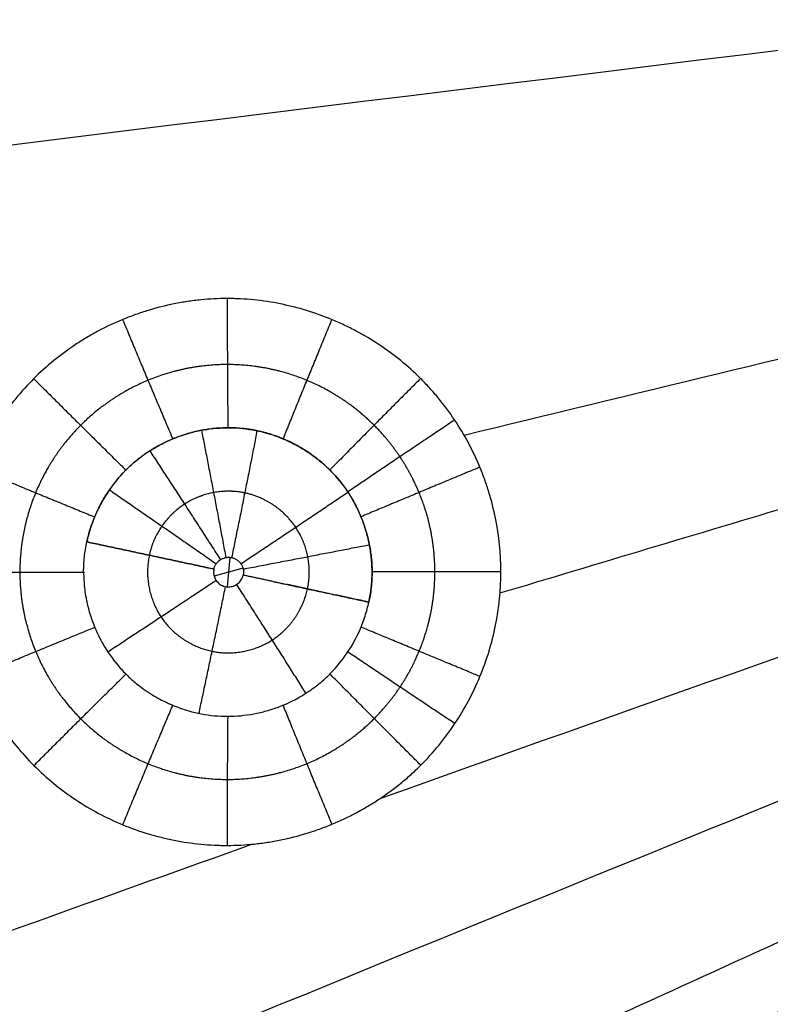
# Model space of a CAD drawing. Units: millimetres. Extents: x -182 to 621, y -98 to 704.
# Drawn here: x 231 to 275, y 445 to 503 of the extents above; entities that cross this region are included whole.
import ezdxf

# ---------------------------------------------------------------- set-up
doc = ezdxf.new("R2010")
doc.units = ezdxf.units.MM
doc.layers.add('Default', color=7, linetype='Continuous')

# ---------------------------------------------------------------- blocks, each defined once
blk = doc.blocks.new('Block 01')
at = {"layer": 'Default', "extrusion": (0.022216, 0.02863, 0.999343)}
blk.add_open_spline([(150.344, 483.952, -13.129), (210.281, 491.487, -14.677), (270.361, 498.91, -16.226), (330.584, 506.224, -17.774)], degree=3, dxfattribs=at)
at = {"layer": 'Default'}
for points, knots in [([(259.706, 468.917, -16), (259.705, 469.979, -15.997), (259.602, 471.023, -15.992), (259.291, 472.577, -15.98), (259.098, 473.341, -15.973), (258.85, 474.087, -15.965), (258.673, 474.581, -15.96), (258.579, 474.824, -15.957), (258.274, 475.557, -15.947), (258.049, 476.032, -15.94), (257.552, 476.958, -15.925), (257.282, 477.407, -15.918), (256.692, 478.287, -15.9), (256.378, 478.71, -15.891), (255.879, 479.317, -15.877), (255.708, 479.515, -15.872), (255.356, 479.902, -15.863), (255.174, 480.092, -15.858), (254.621, 480.644, -15.842), (254.234, 480.994, -15.831), (253.624, 481.49, -15.815), (253.312, 481.731, -15.806), (252.99, 481.961, -15.797), (252.773, 482.113, -15.792), (252.662, 482.188, -15.789), (252.116, 482.549, -15.774), (251.441, 482.95, -15.756), (250.617, 483.362, -15.734), (250.257, 483.526, -15.724), (250.015, 483.633, -15.717), (249.892, 483.686, -15.714), (249.285, 483.937, -15.698), (248.791, 484.114, -15.685), (247.787, 484.421, -15.658), (247.275, 484.551, -15.645), (246.243, 484.761, -15.618), (245.465, 484.879, -15.597), (244.552, 484.949, -15.574), (244.159, 484.964, -15.563), (243.897, 484.971, -15.557), (243.764, 484.973, -15.553), (243.117, 484.973, -15.536), (242.339, 484.934, -15.516), (241.427, 484.82, -15.493), (241.035, 484.756, -15.483), (240.774, 484.71, -15.476), (240.641, 484.685, -15.473), (240.002, 484.556, -15.456), (239.243, 484.365, -15.437), (238.495, 484.118, -15.418), (237.999, 483.94, -15.405), (237.75, 483.845, -15.399), (237.019, 483.543, -15.381), (236.544, 483.319, -15.369), (235.848, 482.95, -15.351), (235.619, 482.822, -15.345), (235.167, 482.553, -15.334), (234.946, 482.414, -15.329), (234.279, 481.972, -15.312), (233.852, 481.659, -15.301), (233.035, 480.992, -15.281), (232.646, 480.64, -15.272), (231.899, 479.893, -15.254), (231.545, 479.503, -15.245), (231.045, 478.891, -15.233), (230.883, 478.682, -15.23), (230.57, 478.257, -15.222), (230.417, 478.038, -15.219), (229.979, 477.379, -15.209), (229.71, 476.928, -15.202), (229.217, 476.002, -15.191), (228.994, 475.529, -15.187), (228.59, 474.552, -15.178), (228.413, 474.056, -15.175), (228.184, 473.304, -15.17), (228.079, 472.926, -15.168), (227.988, 472.544, -15.167), (227.93, 472.289, -15.166), (227.903, 472.162, -15.165), (227.668, 470.991, -15.162), (227.563, 469.944, -15.161), (227.564, 468.895, -15.164)], [-50.498972, -50.498972, -50.498972, -50.498972, -47.342786, -47.342786, -45.764693, -44.975647, -44.975647, -44.186601, -44.186601, -42.608508, -42.608508, -41.030415, -41.030415, -39.452322, -39.452322, -38.663275, -38.663275, -37.874229, -37.874229, -36.296136, -36.296136, -35.50709, -35.112566, -35.112566, -34.718043, -34.718043, -33.13995, -32.350904, -31.956381, -31.956381, -31.561858, -31.561858, -29.983765, -29.983765, -28.405672, -28.405672, -26.827579, -26.038532, -25.644009, -25.644009, -25.249486, -25.249486, -23.671393, -22.882347, -22.487823, -22.487823, -22.0933, -22.0933, -20.515207, -19.726161, -19.726161, -18.937115, -18.937115, -17.359022, -17.359022, -16.569975, -16.569975, -15.780929, -15.780929, -14.202836, -14.202836, -12.624743, -12.624743, -11.04665, -11.04665, -10.257604, -10.257604, -9.468557, -9.468557, -7.890464, -7.890464, -6.312372, -6.312372, -4.734279, -4.734279, -3.945232, -3.550709, -3.550709, -3.156186, -3.156186, 0, 0, 0, 0]), ([(235.388, 470.673, -13.863), (235.498, 471.179, -13.864), (235.654, 471.676, -13.866), (235.955, 472.395, -13.872), (236.065, 472.627, -13.874), (236.305, 473.082, -13.879), (236.436, 473.304, -13.882), (236.855, 473.952, -13.892), (237.174, 474.359, -13.9), (237.573, 474.785, -13.911), (237.618, 474.832, -13.913), (237.67, 474.884, -13.914), (237.675, 474.89, -13.914), (237.684, 474.898, -13.914), (237.688, 474.902, -13.914), (237.689, 474.903, -13.915), (237.691, 474.906, -13.915), (237.699, 474.914, -13.915), (237.71, 474.924, -13.915), (237.749, 474.963, -13.916), (237.798, 475.011, -13.917), (238.002, 475.202, -13.922), (238.214, 475.395, -13.927), (238.594, 475.684, -13.935), (238.676, 475.745, -13.937), (238.808, 475.838, -13.94), (238.865, 475.877, -13.942), (238.931, 475.921, -13.943), (238.952, 475.935, -13.944), (238.961, 475.942, -13.944), (238.967, 475.946, -13.944), (238.971, 475.948, -13.944), (238.988, 475.96, -13.944), (239.126, 476.05, -13.948), (239.263, 476.134, -13.951), (239.62, 476.343, -13.959), (239.85, 476.462, -13.965), (240.179, 476.616, -13.973), (240.286, 476.664, -13.975), (240.403, 476.713, -13.978), (240.416, 476.718, -13.979), (240.442, 476.729, -13.979), (240.457, 476.735, -13.98), (240.502, 476.754, -13.981), (240.592, 476.79, -13.983), (240.924, 476.917, -13.992), (241.233, 477.015, -14), (242.481, 477.351, -14.032), (243.524, 477.442, -14.062), (245.067, 477.282, -14.103), (245.577, 477.18, -14.116), (246.318, 476.958, -14.134), (246.562, 476.872, -14.14), (246.829, 476.764, -14.146), (246.863, 476.75, -14.147), (246.896, 476.736, -14.148), (246.903, 476.733, -14.148), (246.909, 476.73, -14.148), (246.91, 476.73, -14.148), (246.912, 476.729, -14.148), (246.923, 476.724, -14.149), (246.943, 476.716, -14.149), (247.011, 476.688, -14.151), (247.081, 476.658, -14.153), (247.366, 476.528, -14.161), (247.656, 476.391, -14.169), (248.119, 476.115, -14.182), (248.216, 476.054, -14.185), (248.331, 475.979, -14.188), (248.347, 475.969, -14.188), (248.363, 475.958, -14.189), (248.37, 475.954, -14.189), (248.374, 475.951, -14.189), (248.379, 475.948, -14.189), (248.397, 475.936, -14.19), (248.441, 475.906, -14.191), (248.592, 475.803, -14.195), (248.725, 475.706, -14.199), (249.038, 475.468, -14.208), (249.236, 475.301, -14.213), (249.519, 475.04, -14.221), (249.61, 474.953, -14.224), (249.792, 474.768, -14.229), (249.881, 474.674, -14.231), (250.316, 474.189, -14.244), (250.63, 473.768, -14.252), (251.034, 473.106, -14.263), (251.158, 472.879, -14.267), (251.385, 472.415, -14.273), (251.488, 472.176, -14.276), (251.763, 471.452, -14.284), (251.903, 470.956, -14.289), (252.046, 470.197, -14.295), (252.082, 469.942, -14.297), (252.132, 469.427, -14.3), (252.145, 469.166, -14.302), (252.147, 468.908, -14.303)], [0, 0, 0, 0, 1.553916, 1.553916, 2.330874, 2.330874, 3.107832, 3.107832, 4.661748, 4.661748, 4.855988, 4.855988, 4.880268, 4.880268, 4.892408, 4.892408, 4.904548, 4.953108, 5.050227, 5.050227, 5.438706, 5.438706, 6.215665, 6.215665, 6.409904, 6.409904, 6.507024, 6.531304, 6.543444, 6.549514, 6.549514, 6.555584, 6.555584, 6.604144, 6.992623, 6.992623, 7.769581, 7.769581, 8.15806, 8.15806, 8.20662, 8.20662, 8.255179, 8.255179, 8.352299, 8.546539, 9.323497, 9.323497, 12.431329, 12.431329, 13.985245, 13.985245, 14.762203, 14.762203, 14.859323, 14.871463, 14.871463, 14.883603, 14.883603, 14.907883, 14.956443, 15.150682, 15.150682, 15.539161, 15.539161, 16.316119, 16.316119, 16.510359, 16.510359, 16.534639, 16.540709, 16.540709, 16.546779, 16.546779, 16.558919, 16.607479, 16.704599, 17.093078, 17.093078, 17.870036, 17.870036, 18.258515, 18.258515, 18.646994, 18.646994, 20.20091, 20.20091, 20.977868, 20.977868, 21.754826, 21.754826, 23.308742, 23.308742, 24.0857, 24.0857, 24.862658, 24.862658, 24.862658, 24.862658]), ([(252.147, 468.908, -14.303), (252.146, 469.037, -14.302), (252.142, 469.166, -14.302), (252.134, 469.328, -14.301), (252.132, 469.36, -14.301), (252.129, 469.409, -14.3), (252.128, 469.425, -14.3), (252.126, 469.458, -14.3), (252.125, 469.474, -14.3), (252.118, 469.556, -14.299), (252.113, 469.622, -14.299), (252.094, 469.818, -14.298), (252.078, 469.949, -14.297), (252.041, 470.21, -14.295), (252.019, 470.34, -14.294), (251.97, 470.598, -14.292), (251.942, 470.727, -14.29), (251.881, 470.984, -14.288), (251.848, 471.111, -14.287), (251.775, 471.364, -14.285), (251.736, 471.49, -14.283), (251.673, 471.677, -14.282), (251.652, 471.739, -14.281), (251.607, 471.862, -14.28), (251.584, 471.924, -14.279), (251.513, 472.107, -14.277), (251.463, 472.228, -14.276), (251.383, 472.408, -14.273), (251.356, 472.468, -14.273), (251.301, 472.586, -14.271), (251.272, 472.645, -14.27), (251.185, 472.82, -14.268), (251.124, 472.936, -14.266), (251.029, 473.107, -14.263), (250.996, 473.163, -14.263), (250.93, 473.275, -14.261), (250.897, 473.331, -14.26), (250.828, 473.442, -14.258), (250.793, 473.496, -14.257), (250.722, 473.605, -14.255), (250.686, 473.659, -14.254), (250.612, 473.766, -14.252), (250.575, 473.819, -14.251), (250.499, 473.924, -14.249), (250.46, 473.977, -14.248), (250.264, 474.235, -14.242), (250.098, 474.434, -14.238), (249.845, 474.711, -14.232), (249.764, 474.795, -14.23), (249.641, 474.919, -14.227), (249.6, 474.96, -14.225), (249.516, 475.041, -14.223), (249.474, 475.08, -14.222), (249.388, 475.159, -14.22), (249.345, 475.198, -14.219), (249.258, 475.275, -14.216), (249.214, 475.313, -14.215), (249.081, 475.426, -14.212), (248.991, 475.5, -14.209), (248.808, 475.642, -14.204), (248.715, 475.712, -14.201), (248.516, 475.855, -14.196), (248.409, 475.928, -14.193), (248.212, 476.055, -14.187), (248.123, 476.111, -14.185), (247.97, 476.202, -14.18), (247.907, 476.239, -14.179), (247.78, 476.311, -14.175), (247.717, 476.345, -14.173), (247.589, 476.413, -14.17), (247.525, 476.446, -14.168), (247.422, 476.498, -14.165), (247.383, 476.517, -14.164), (247.305, 476.554, -14.161), (247.265, 476.573, -14.16), (247.18, 476.612, -14.158), (247.133, 476.633, -14.156), (247.067, 476.662, -14.154), (247.048, 476.67, -14.154), (247.01, 476.687, -14.153), (246.991, 476.695, -14.152), (246.956, 476.71, -14.151), (246.939, 476.717, -14.151), (246.919, 476.725, -14.15), (246.916, 476.727, -14.15), (246.908, 476.73, -14.15), (246.904, 476.731, -14.15), (246.893, 476.736, -14.15), (246.885, 476.74, -14.149), (246.844, 476.757, -14.148), (246.811, 476.77, -14.148), (246.713, 476.81, -14.145), (246.647, 476.836, -14.143), (246.515, 476.885, -14.14), (246.448, 476.909, -14.138), (246.315, 476.955, -14.135), (246.248, 476.977, -14.133), (246.114, 477.019, -14.13), (246.046, 477.04, -14.128), (245.911, 477.079, -14.125), (245.843, 477.097, -14.123), (245.706, 477.133, -14.119), (245.638, 477.149, -14.117), (245.501, 477.181, -14.114), (245.432, 477.196, -14.112), (245.295, 477.225, -14.109), (245.226, 477.238, -14.107), (245.087, 477.263, -14.103), (245.018, 477.274, -14.102), (244.879, 477.295, -14.098), (244.809, 477.305, -14.096), (244.67, 477.323, -14.093), (244.6, 477.331, -14.091), (244.273, 477.364, -14.082), (244.014, 477.377, -14.075), (243.498, 477.38, -14.061), (243.239, 477.37, -14.054), (242.853, 477.336, -14.043), (242.724, 477.322, -14.039), (242.475, 477.289, -14.033), (242.354, 477.271, -14.029), (242.174, 477.239, -14.024), (242.116, 477.228, -14.023), (242.049, 477.215, -14.021), (242.041, 477.213, -14.021), (242.026, 477.21, -14.02), (242.018, 477.208, -14.02), (241.994, 477.204, -14.019), (241.978, 477.2, -14.019), (241.931, 477.19, -14.018), (241.899, 477.184, -14.017), (241.804, 477.163, -14.014), (241.741, 477.148, -14.013), (241.616, 477.117, -14.009), (241.553, 477.101, -14.008), (241.372, 477.053, -14.003), (241.253, 477.018, -14), (241.018, 476.944, -13.994), (240.901, 476.904, -13.991), (240.669, 476.82, -13.985), (240.555, 476.776, -13.982), (240.384, 476.705, -13.978), (240.328, 476.681, -13.976), (240.216, 476.632, -13.974), (240.16, 476.607, -13.972), (240.049, 476.555, -13.969), (239.993, 476.529, -13.968), (239.883, 476.475, -13.965), (239.828, 476.447, -13.964), (239.718, 476.391, -13.961), (239.664, 476.362, -13.96), (239.555, 476.303, -13.958), (239.501, 476.273, -13.956), (239.394, 476.211, -13.954), (239.341, 476.18, -13.953), (239.234, 476.116, -13.95), (239.182, 476.083, -13.949), (239.076, 476.017, -13.946), (239.024, 475.983, -13.945), (238.93, 475.921, -13.943), (238.888, 475.892, -13.942), (238.804, 475.835, -13.94), (238.763, 475.806, -13.939), (238.677, 475.744, -13.937), (238.632, 475.712, -13.936), (238.55, 475.651, -13.934), (238.513, 475.623, -13.934), (238.417, 475.549, -13.931), (238.359, 475.503, -13.93), (238.244, 475.409, -13.927), (238.187, 475.361, -13.926), (238.074, 475.265, -13.924), (238.019, 475.215, -13.922), (237.937, 475.141, -13.92), (237.909, 475.115, -13.92), (237.866, 475.075, -13.919), (237.85, 475.06, -13.918), (237.809, 475.021, -13.917), (237.783, 474.996, -13.917), (237.744, 474.959, -13.916), (237.732, 474.946, -13.916), (237.712, 474.927, -13.915), (237.706, 474.92, -13.915), (237.696, 474.911, -13.915), (237.693, 474.908, -13.915), (237.68, 474.895, -13.914), (237.671, 474.885, -13.914), (237.638, 474.852, -13.913), (237.615, 474.828, -13.912), (237.546, 474.755, -13.91), (237.5, 474.707, -13.909), (237.41, 474.608, -13.907), (237.365, 474.558, -13.906), (237.233, 474.407, -13.902), (237.148, 474.304, -13.9), (236.981, 474.094, -13.895), (236.9, 473.988, -13.893), (236.742, 473.77, -13.889), (236.666, 473.659, -13.888), (236.521, 473.437, -13.884), (236.453, 473.326, -13.882), (236.32, 473.102, -13.879), (236.256, 472.988, -13.878), (236.134, 472.758, -13.875), (236.075, 472.642, -13.874), (235.963, 472.406, -13.872), (235.91, 472.287, -13.871), (235.853, 472.152, -13.87), (235.847, 472.136, -13.87), (235.834, 472.106, -13.87), (235.828, 472.091, -13.87), (235.81, 472.046, -13.869), (235.798, 472.016, -13.869), (235.762, 471.925, -13.868), (235.739, 471.864, -13.868), (235.671, 471.68, -13.867), (235.629, 471.557, -13.866), (235.511, 471.182, -13.864), (235.443, 470.929, -13.863), (235.388, 470.673, -13.863)], [0, 0, 0, 0, 0.388443, 0.388443, 0.485998, 0.485998, 0.535272, 0.535272, 0.58465, 0.58465, 0.782189, 0.782189, 1.177525, 1.177525, 1.573251, 1.573251, 1.969176, 1.969176, 2.364827, 2.364827, 2.760164, 2.760164, 2.957634, 2.957634, 3.155, 3.155, 3.548485, 3.548485, 3.744961, 3.744961, 3.941283, 3.941283, 4.333531, 4.333531, 4.529292, 4.529292, 4.724839, 4.724839, 4.920159, 4.920159, 5.115269, 5.115269, 5.310241, 5.310241, 5.505099, 5.505099, 6.283534, 6.283534, 6.633129, 6.633129, 6.807823, 6.807823, 6.982478, 6.982478, 7.157092, 7.157092, 7.33166, 7.33166, 7.680738, 7.680738, 8.02958, 8.02958, 8.418746, 8.418746, 8.733486, 8.733486, 8.953689, 8.953689, 9.170932, 9.170932, 9.388011, 9.388011, 9.518151, 9.518151, 9.648225, 9.648225, 9.801746, 9.801746, 9.864089, 9.864089, 9.926416, 9.926416, 9.979428, 9.979428, 9.991597, 9.991597, 10.003802, 10.003802, 10.030027, 10.030027, 10.136178, 10.136178, 10.348394, 10.348394, 10.560456, 10.560456, 10.77236, 10.77236, 10.984107, 10.984107, 11.195701, 11.195701, 11.407151, 11.407151, 11.618469, 11.618469, 11.829738, 11.829738, 12.041012, 12.041012, 12.252298, 12.252298, 12.4636, 12.4636, 13.23994, 13.23994, 14.016551, 14.016551, 14.405234, 14.405234, 14.773007, 14.773007, 14.952248, 14.952248, 14.976527, 14.976527, 15.000821, 15.000821, 15.049398, 15.049398, 15.146516, 15.146516, 15.34063, 15.34063, 15.534601, 15.534601, 15.905588, 15.905588, 16.276555, 16.276555, 16.646353, 16.646353, 16.830038, 16.830038, 17.014367, 17.014367, 17.19894, 17.19894, 17.383802, 17.383802, 17.568995, 17.568995, 17.754564, 17.754564, 17.940553, 17.940553, 18.127005, 18.127005, 18.31426, 18.31426, 18.466952, 18.466952, 18.618828, 18.618828, 18.784808, 18.784808, 18.924863, 18.924863, 19.147968, 19.147968, 19.370938, 19.370938, 19.593831, 19.593831, 19.705252, 19.705252, 19.77068, 19.77068, 19.878165, 19.878165, 19.93191, 19.93191, 19.959541, 19.959541, 19.972787, 19.972787, 20.013647, 20.013647, 20.113911, 20.113911, 20.314512, 20.314512, 20.515231, 20.515231, 20.917359, 20.917359, 21.320565, 21.320565, 21.724983, 21.724983, 22.11631, 22.11631, 22.50779, 22.50779, 22.899563, 22.899563, 23.291772, 23.291772, 23.340703, 23.340703, 23.389608, 23.389608, 23.487448, 23.487448, 23.683266, 23.683266, 24.075578, 24.075578, 24.862658, 24.862658, 24.862658, 24.862658]), ([(235.202, 468.897, -13.862), (235.2, 468.903, -13.862), (235.2, 468.907, -13.862), (235.2, 468.926, -13.862), (235.2, 468.954, -13.862), (235.201, 469.019, -13.862), (235.203, 469.151, -13.862), (235.213, 469.413, -13.861), (235.254, 469.936, -13.861), (235.326, 470.38, -13.862), (235.388, 470.673, -13.863)], [0, 0, 0, 0, 0.027966, 0.027966, 0.055932, 0.111863, 0.223727, 0.447453, 0.894907, 1.789814, 1.789814, 1.789814, 1.789814]), ([(242.854, 469.077, -12.561), (242.86, 469.106, -12.561), (242.868, 469.133, -12.561), (242.885, 469.188, -12.561), (242.895, 469.215, -12.561), (242.918, 469.267, -12.562), (242.931, 469.293, -12.562), (242.959, 469.343, -12.563), (242.974, 469.367, -12.563), (243.006, 469.414, -12.564), (243.024, 469.437, -12.564), (243.061, 469.48, -12.565), (243.08, 469.501, -12.566), (243.121, 469.54, -12.567), (243.143, 469.559, -12.567), (243.187, 469.595, -12.568), (243.211, 469.611, -12.569), (243.259, 469.643, -12.57), (243.284, 469.657, -12.571), (243.335, 469.683, -12.572), (243.361, 469.695, -12.572), (243.414, 469.716, -12.574), (243.441, 469.725, -12.574), (243.496, 469.741, -12.576), (243.523, 469.748, -12.577), (243.58, 469.758, -12.578), (243.608, 469.762, -12.579), (243.665, 469.767, -12.58), (243.694, 469.768, -12.581), (243.751, 469.767, -12.582), (243.779, 469.766, -12.583), (243.836, 469.76, -12.585), (243.864, 469.755, -12.585), (243.92, 469.744, -12.587), (243.948, 469.737, -12.588), (244.002, 469.72, -12.589), (244.029, 469.71, -12.59), (244.082, 469.688, -12.591), (244.108, 469.676, -12.592), (244.158, 469.648, -12.593), (244.182, 469.634, -12.594), (244.254, 469.586, -12.596), (244.298, 469.549, -12.597), (244.358, 469.488, -12.599), (244.377, 469.467, -12.599), (244.413, 469.423, -12.6), (244.43, 469.4, -12.601), (244.462, 469.353, -12.602), (244.476, 469.328, -12.602), (244.503, 469.278, -12.603), (244.515, 469.252, -12.604), (244.537, 469.199, -12.604), (244.546, 469.172, -12.605), (244.563, 469.117, -12.605), (244.569, 469.089, -12.605), (244.58, 469.033, -12.606), (244.584, 469.004, -12.606), (244.589, 468.948, -12.606), (244.59, 468.919, -12.606), (244.59, 468.862, -12.606), (244.588, 468.833, -12.606), (244.582, 468.776, -12.606), (244.577, 468.748, -12.606), (244.571, 468.72, -12.606)], [0, 0, 0, 0, 0.086165, 0.086165, 0.17233, 0.17233, 0.258495, 0.258495, 0.34466, 0.34466, 0.430718, 0.430718, 0.516776, 0.516776, 0.602834, 0.602834, 0.688892, 0.688892, 0.774986, 0.774986, 0.861081, 0.861081, 0.947175, 0.947175, 1.033269, 1.033269, 1.119466, 1.119466, 1.205663, 1.205663, 1.291859, 1.291859, 1.378056, 1.378056, 1.464246, 1.464246, 1.550437, 1.550437, 1.636627, 1.636627, 1.722817, 1.722817, 1.894934, 1.894934, 1.980992, 1.980992, 2.067051, 2.067051, 2.153178, 2.153178, 2.239305, 2.239305, 2.325432, 2.325432, 2.411559, 2.411559, 2.497686, 2.497686, 2.583814, 2.583814, 2.669941, 2.669941, 2.756068, 2.756068, 2.756068, 2.756068]), ([(227.564, 468.895, -15.164), (227.564, 468.371, -15.165), (227.604, 467.585, -15.168), (227.719, 466.671, -15.173), (227.783, 466.28, -15.176), (227.829, 466.019, -15.178), (227.854, 465.887, -15.179), (227.983, 465.247, -15.184), (228.176, 464.485, -15.191), (228.424, 463.738, -15.199), (228.602, 463.243, -15.205), (228.697, 462.995, -15.208), (228.999, 462.267, -15.218), (229.223, 461.793, -15.225), (229.717, 460.867, -15.241), (229.986, 460.417, -15.249), (230.573, 459.535, -15.267), (230.887, 459.11, -15.277), (231.555, 458.295, -15.297), (231.91, 457.903, -15.307), (232.658, 457.157, -15.329), (233.049, 456.804, -15.34), (233.863, 456.137, -15.364), (234.289, 455.823, -15.376), (235.167, 455.239, -15.401), (235.617, 454.97, -15.413), (236.543, 454.478, -15.439), (237.015, 454.255, -15.452), (237.993, 453.852, -15.479), (238.737, 453.588, -15.499), (239.624, 453.345, -15.523), (240.007, 453.254, -15.534), (240.264, 453.197, -15.541), (240.392, 453.171, -15.544), (241.046, 453.041, -15.562), (241.83, 452.927, -15.583), (242.742, 452.861, -15.607), (243.132, 452.847, -15.617), (243.392, 452.841, -15.624), (243.521, 452.84, -15.627), (244.178, 452.841, -15.644), (244.963, 452.882, -15.665), (245.742, 452.982, -15.685), (246.26, 453.062, -15.698), (246.518, 453.108, -15.704), (247.296, 453.267, -15.724), (247.806, 453.398, -15.737), (248.559, 453.629, -15.756), (248.932, 453.753, -15.765), (249.3, 453.891, -15.774), (249.544, 453.986, -15.78), (249.665, 454.034, -15.783), (250.279, 454.289, -15.799), (250.756, 454.514, -15.81), (251.451, 454.884, -15.827), (251.793, 455.077, -15.835), (252.128, 455.282, -15.843), (252.349, 455.421, -15.849), (252.457, 455.49, -15.851), (253.011, 455.858, -15.865), (253.436, 456.171, -15.875), (254.045, 456.667, -15.889), (254.243, 456.837, -15.893), (254.629, 457.187, -15.902), (254.817, 457.365, -15.907), (255.743, 458.291, -15.928), (256.409, 459.104, -15.942), (257.29, 460.422, -15.961), (257.561, 460.873, -15.967), (258.057, 461.799, -15.977), (258.282, 462.276, -15.982), (258.887, 463.735, -15.993), (259.191, 464.736, -15.998), (259.604, 466.809, -16.003), (259.706, 467.854, -16.003), (259.706, 468.917, -16)], [-50.509033, -50.509033, -50.509033, -50.509033, -48.930625, -48.141422, -47.74682, -47.74682, -47.352218, -47.352218, -45.773811, -44.984607, -44.984607, -44.195404, -44.195404, -42.616996, -42.616996, -41.038589, -41.038589, -39.460182, -39.460182, -37.881775, -37.881775, -36.303367, -36.303367, -34.72496, -34.72496, -33.146553, -33.146553, -31.568145, -31.568145, -29.989738, -29.200535, -28.805933, -28.805933, -28.411331, -28.411331, -26.832924, -26.04372, -25.649118, -25.649118, -25.254516, -25.254516, -23.676109, -22.886905, -22.886905, -22.097702, -22.097702, -20.519295, -20.519295, -19.730091, -19.335489, -19.335489, -18.940887, -18.940887, -17.36248, -17.36248, -16.573276, -16.178675, -16.178675, -15.784073, -15.784073, -14.205665, -14.205665, -13.416462, -13.416462, -12.627258, -12.627258, -9.470444, -9.470444, -7.892036, -7.892036, -6.313629, -6.313629, -3.156815, -3.156815, 0, 0, 0, 0]), ([(235.202, 468.897, -13.862), (235.2, 468.746, -13.863), (235.204, 468.544, -13.863), (235.241, 468.039, -13.865), (235.275, 467.738, -13.866), (235.347, 467.346, -13.869), (235.356, 467.302, -13.869), (235.369, 467.235, -13.87), (235.375, 467.206, -13.87), (235.386, 467.155, -13.87), (235.391, 467.13, -13.87), (235.419, 467.005, -13.871), (235.441, 466.91, -13.872), (235.51, 466.641, -13.874), (235.557, 466.483, -13.876), (235.689, 466.067, -13.88), (235.767, 465.87, -13.882), (235.828, 465.716, -13.884), (235.84, 465.686, -13.885), (235.85, 465.663, -13.885), (235.851, 465.659, -13.885), (235.851, 465.66, -13.885), (235.854, 465.652, -13.885), (235.862, 465.634, -13.886), (235.882, 465.586, -13.886), (235.951, 465.424, -13.889), (236.124, 465.046, -13.895), (236.308, 464.71, -13.901), (236.705, 464.055, -13.914), (237.086, 463.539, -13.926), (237.536, 463.057, -13.939), (237.644, 462.947, -13.942), (237.661, 462.93, -13.943), (237.672, 462.919, -13.943), (237.68, 462.911, -13.943), (237.693, 462.898, -13.944), (237.704, 462.887, -13.944), (237.739, 462.852, -13.945), (237.766, 462.826, -13.946), (237.916, 462.682, -13.95), (238.085, 462.526, -13.955), (238.427, 462.247, -13.964), (238.556, 462.147, -13.968), (238.773, 461.99, -13.974), (238.85, 461.937, -13.976), (238.971, 461.855, -13.979), (239.019, 461.823, -13.98), (239.111, 461.765, -13.983), (239.155, 461.736, -13.984), (239.549, 461.493, -13.994), (239.836, 461.348, -14.002), (240.15, 461.2, -14.011), (240.236, 461.162, -14.013), (240.333, 461.119, -14.016), (240.361, 461.108, -14.016), (240.394, 461.093, -14.017), (240.409, 461.087, -14.018), (240.421, 461.082, -14.018), (240.426, 461.08, -14.018), (240.435, 461.076, -14.019), (240.45, 461.07, -14.019), (240.457, 461.067, -14.019), (240.702, 460.965, -14.027), (240.944, 460.877, -14.034), (241.681, 460.647, -14.056), (242.187, 460.54, -14.07), (243.208, 460.422, -14.097), (243.723, 460.411, -14.109), (244.749, 460.483, -14.134), (245.259, 460.566, -14.147), (246.007, 460.757, -14.165), (246.377, 460.869, -14.175), (246.751, 461.011, -14.184), (246.892, 461.068, -14.187), (246.914, 461.077, -14.188), (246.925, 461.082, -14.188), (246.925, 461.082, -14.188), (246.928, 461.083, -14.188), (246.943, 461.089, -14.189), (246.959, 461.096, -14.189), (247.003, 461.115, -14.19), (247.037, 461.129, -14.191), (247.224, 461.211, -14.196), (247.435, 461.307, -14.201), (247.831, 461.521, -14.211), (247.977, 461.604, -14.215), (248.212, 461.749, -14.221), (248.294, 461.801, -14.223), (248.398, 461.871, -14.225), (248.421, 461.886, -14.226), (248.465, 461.915, -14.227), (248.529, 461.959, -14.229), (248.59, 462.002, -14.23), (248.946, 462.258, -14.239), (249.183, 462.459, -14.245), (249.439, 462.689, -14.251), (249.507, 462.754, -14.253), (249.588, 462.832, -14.254), (249.623, 462.866, -14.255), (249.652, 462.895, -14.256), (249.661, 462.905, -14.256), (249.664, 462.908, -14.256), (249.664, 462.908, -14.256), (249.67, 462.913, -14.256), (249.672, 462.916, -14.256), (249.686, 462.93, -14.256), (249.698, 462.942, -14.257), (250.066, 463.319, -14.264), (250.394, 463.723, -14.27), (250.967, 464.572, -14.282), (251.213, 465.018, -14.286), (251.432, 465.516, -14.291), (251.451, 465.56, -14.291), (251.47, 465.604, -14.291), (251.483, 465.634, -14.291), (251.488, 465.646, -14.292), (251.526, 465.739, -14.292), (251.555, 465.812, -14.293), (251.639, 466.031, -14.294), (251.689, 466.175, -14.295), (251.826, 466.6, -14.298), (251.898, 466.873, -14.299), (251.957, 467.134, -14.302)], [-24.852199, -24.852199, -24.852199, -24.852199, -24.075568, -24.075568, -23.298937, -23.298937, -23.201858, -23.201858, -23.153318, -23.153318, -23.104779, -23.104779, -22.910621, -22.910621, -22.522305, -22.522305, -21.745674, -21.745674, -21.551516, -21.527247, -21.527247, -21.515112, -21.515112, -21.502977, -21.454437, -21.357359, -20.969043, -20.192412, -20.192412, -18.639149, -18.250834, -18.202294, -18.178024, -18.178024, -18.153755, -18.153755, -18.056676, -18.056676, -17.862518, -17.862518, -17.085887, -17.085887, -16.697571, -16.697571, -16.503413, -16.503413, -16.406335, -16.406335, -16.309256, -16.309256, -15.532624, -15.532624, -15.144309, -15.144309, -14.950151, -14.950151, -14.853072, -14.804533, -14.804533, -14.780263, -14.780263, -14.755993, -14.755993, -13.979362, -13.979362, -12.4261, -12.4261, -10.872837, -10.872837, -9.319575, -9.319575, -8.542943, -8.154628, -8.106088, -8.081819, -8.081819, -8.069684, -8.069684, -8.057549, -7.96047, -7.96047, -7.766312, -7.766312, -6.989681, -6.989681, -6.601365, -6.601365, -6.407208, -6.407208, -6.358668, -6.358668, -6.310129, -6.21305, -6.21305, -5.436419, -5.436419, -5.048103, -5.048103, -4.853945, -4.756866, -4.732596, -4.732596, -4.720462, -4.720462, -4.708327, -4.708327, -4.659787, -4.659787, -3.106525, -3.106525, -1.553262, -1.553262, -1.456184, -1.407644, -1.407644, -1.359105, -1.359105, -1.164947, -1.164947, -0.776631, -0.776631, -0.000013, -0.000013, -0.000013, -0.000013]), ([(242.854, 469.077, -12.561), (242.848, 469.048, -12.561), (242.843, 469.018, -12.561), (242.84, 468.988, -12.561), (242.837, 468.958, -12.561), (242.835, 468.928, -12.561), (242.835, 468.898, -12.561), (242.835, 468.831, -12.561), (242.843, 468.764, -12.561), (242.858, 468.699, -12.562), (242.881, 468.605, -12.563), (242.919, 468.514, -12.564), (242.971, 468.433, -12.565), (243.023, 468.351, -12.567), (243.09, 468.278, -12.569), (243.166, 468.218, -12.571), (243.242, 468.158, -12.573), (243.33, 468.11, -12.576), (243.421, 468.079, -12.578), (243.514, 468.046, -12.581), (243.614, 468.03, -12.583), (243.712, 468.03, -12.586), (243.811, 468.03, -12.588), (243.912, 468.047, -12.591), (244.005, 468.08, -12.593), (244.099, 468.113, -12.596), (244.189, 468.163, -12.598), (244.266, 468.225, -12.6), (244.343, 468.287, -12.601), (244.41, 468.363, -12.603), (244.462, 468.448, -12.604), (244.513, 468.531, -12.605), (244.551, 468.624, -12.606), (244.571, 468.72, -12.606)], [0, 0, 0, 0, 0.09054, 0.09054, 0.09054, 0.18073, 0.18073, 0.18073, 0.381957, 0.381957, 0.381957, 0.674191, 0.674191, 0.674191, 0.96608, 0.96608, 0.96608, 1.260409, 1.260409, 1.260409, 1.558112, 1.558112, 1.558112, 1.85849, 1.85849, 1.85849, 2.159551, 2.159551, 2.159551, 2.458942, 2.458942, 2.458942, 2.755136, 2.755136, 2.755136, 2.755136]), ([(251.957, 467.134, -14.302), (251.987, 467.281, -14.301), (252.014, 467.427, -14.302), (252.049, 467.649, -14.302), (252.06, 467.723, -14.302), (252.079, 467.87, -14.302), (252.088, 467.944, -14.302), (252.104, 468.092, -14.303), (252.112, 468.166, -14.303), (252.124, 468.314, -14.303), (252.129, 468.388, -14.303), (252.137, 468.537, -14.303), (252.141, 468.611, -14.303), (252.144, 468.723, -14.303), (252.145, 468.761, -14.303), (252.146, 468.819, -14.303), (252.146, 468.838, -14.303), (252.147, 468.865, -14.303), (252.147, 468.874, -14.303), (252.147, 468.891, -14.303), (252.147, 468.899, -14.303), (252.147, 468.908, -14.303)], [0, 0, 0, 0, 0.448569, 0.448569, 0.672213, 0.672213, 0.895563, 0.895563, 1.118675, 1.118675, 1.341598, 1.341598, 1.564379, 1.564379, 1.678923, 1.678923, 1.736186, 1.736186, 1.761696, 1.761696, 1.787045, 1.787045, 1.787045, 1.787045]), ([(252.147, 468.908, -14.303), (252.147, 468.887, -14.303), (252.147, 468.874, -14.303), (252.147, 468.842, -14.303), (252.146, 468.795, -14.303), (252.143, 468.682, -14.303), (252.139, 468.581, -14.303), (252.129, 468.377, -14.303), (252.118, 468.234, -14.303), (252.074, 467.791, -14.302), (252.027, 467.472, -14.301), (251.957, 467.134, -14.302)], [0, 0, 0, 0, 0.055845, 0.055845, 0.11169, 0.223381, 0.446761, 0.446761, 0.893523, 0.893523, 1.787045, 1.787045, 1.787045, 1.787045]), ([(246.374, 468.334, -12.74), (246.406, 468.327, -12.744), (246.438, 468.32, -12.748), (246.785, 468.245, -12.792), (247.1, 468.178, -12.839), (247.726, 468.044, -12.951), (248.038, 467.977, -13.014), (248.659, 467.843, -13.157), (248.968, 467.777, -13.236), (249.581, 467.645, -13.409), (249.885, 467.58, -13.504), (250.488, 467.45, -13.707), (250.786, 467.386, -13.816), (251.377, 467.259, -14.048), (251.669, 467.196, -14.171), (251.957, 467.134, -14.302)], [1.878171, 1.878171, 1.878171, 1.878171, 1.978254, 1.978254, 2.96382, 2.96382, 3.949386, 3.949386, 4.934952, 4.934952, 5.920518, 5.920518, 6.906083, 6.906083, 7.891649, 7.891649, 7.891649, 7.891649])]:
    blk.add_open_spline(points, degree=3, knots=knots, dxfattribs=at)
at = {"layer": 'Default', "extrusion": (-0.999664, 6.10926e-05, 0.025923)}
blk.add_rational_spline([(243.636, 484.973, -15.55), (243.635, 481.029, -15.556), (243.674, 477.379, -14.066)], [0.999999992582, 0.973227443239, 0.983990936225], degree=2, dxfattribs=at)
at = {"layer": 'Default', "extrusion": (-0.923547, -0.382773, 0.023342)}
blk.add_rational_spline([(237.491, 483.738, -15.392), (239, 480.096, -15.435), (240.433, 476.725, -13.979)], [0.99990979343, 0.973209872624, 0.984016321056], degree=2, dxfattribs=at)
at = {"layer": 'Default', "extrusion": (-0.923547, 0.382696, 0.024584)}
blk.add_rational_spline([(249.775, 483.734, -15.711), (248.269, 480.096, -15.674), (246.914, 476.728, -14.148)], [0.99986908011, 0.973223329557, 0.984008013012], degree=2, dxfattribs=at)
at = {"layer": 'Default', "extrusion": (0.015539, 0.040545, 0.999057)}
blk.add_open_spline([(257.547, 476.949, -15.925), (267.459, 479.357, -16.177), (277.387, 481.759, -16.429), (287.33, 484.155, -16.681)], degree=3, dxfattribs=at)
at = {"layer": 'Default'}
for points, weights, knots in [([(255.836, 468.913, -15.519), (255.835, 470.523, -15.515), (255.518, 472.102, -15.503), (254.599, 474.315, -15.474), (254.224, 475.015, -15.463), (253.339, 476.339, -15.437), (252.824, 476.966, -15.423), (251.136, 478.652, -15.375), (249.776, 479.56, -15.338), (246.841, 480.774, -15.26), (245.236, 481.094, -15.218), (242.055, 481.093, -15.135), (240.456, 480.777, -15.094), (237.504, 479.555, -15.02), (236.161, 478.66, -14.987), (233.885, 476.383, -14.932), (232.991, 475.041, -14.911), (231.768, 472.087, -14.886), (231.452, 470.498, -14.881), (231.453, 468.897, -14.885)], [0.98253869904, 0.982538548692, 0.982539563139, 0.982542312831, 0.982543418646, 0.982545841649, 0.982547165968, 0.982551071581, 0.982553667191, 0.982557494334, 0.98255875431, 0.982559404455, 0.982558810195, 0.982556132273, 0.982554084084, 0.98254945112, 0.982546957532, 0.982542700477, 0.982540977395, 0.982540162525], [0, 0, 0, 0, 6.34794, 6.34794, 9.52191, 9.52191, 12.69588, 12.69588, 19.043819, 19.043819, 25.391759, 25.391759, 31.739699, 31.739699, 38.087639, 38.087639, 44.435578, 44.435578, 50.783514, 50.783514, 50.783514, 50.783514]), ([(248.35, 467.91, -13.086), (248.483, 468.531, -13.088), (248.489, 469.17, -13.086), (248.252, 470.409, -13.077), (248.008, 471.003, -13.069), (246.975, 472.562, -13.039), (245.865, 473.303, -13.009), (244.063, 473.675, -12.961), (243.438, 473.681, -12.945), (242.228, 473.456, -12.914), (241.651, 473.228, -12.899), (240.603, 472.553, -12.874), (240.153, 472.118, -12.863), (239.441, 471.091, -12.846), (239.187, 470.507, -12.841), (239.056, 469.89, -12.839), (239.056, 469.89, -12.839), (239.056, 469.89, -12.839)], [0.990535557438, 0.990537297971, 0.990537862169, 0.990536428484, 0.990534436265, 0.990526570407, 0.990519171328, 0.990514396115, 0.990513774328, 0.990514747452, 0.990516311359, 0.990520928111, 0.990523878505, 0.990529686537, 0.990532472241, 0.990534376626, 0.990534376626, 0.990534376627], [0.000005, 0.000005, 0.000005, 0.000005, 3.389246, 3.389246, 6.778493, 6.778493, 13.556986, 13.556986, 16.946232, 16.946232, 20.335479, 20.335479, 23.724725, 23.724725, 27.113971, 27.113971, 27.113973, 27.113973, 27.113973, 27.113973]), ([(239.056, 469.89, -12.839), (238.793, 468.656, -12.835), (239.045, 467.326, -12.845), (240.44, 465.224, -12.887), (241.551, 464.493, -12.918), (243.948, 464.002, -12.982), (245.243, 464.242, -13.015), (247.312, 465.576, -13.065), (248.084, 466.667, -13.082), (248.35, 467.91, -13.086)], [0.990534375139, 0.990538183904, 0.99053749104, 0.990527811705, 0.990519892635, 0.990512675345, 0.990513974049, 0.990524104484, 0.990532074865, 0.990535555942], [27.113973, 27.113973, 27.113973, 27.113973, 33.892464, 33.892464, 40.670957, 40.670957, 47.44945, 47.44945, 54.227943, 54.227943, 54.227943, 54.227943]), ([(231.453, 468.897, -14.885), (231.453, 468.897, -14.885), (231.453, 468.897, -14.885), (231.454, 467.296, -14.889), (231.771, 465.708, -14.901), (232.997, 462.756, -14.941), (233.892, 461.415, -14.968), (236.169, 459.142, -15.034), (237.514, 458.249, -15.072), (240.467, 457.03, -15.153), (242.065, 456.715, -15.196), (245.247, 456.719, -15.279), (246.852, 457.04, -15.32), (249.786, 458.258, -15.393), (251.146, 459.167, -15.425), (252.832, 460.855, -15.464), (253.347, 461.483, -15.475), (254.231, 462.809, -15.494), (254.605, 463.509, -15.502), (255.521, 465.723, -15.52), (255.837, 467.303, -15.524), (255.836, 468.913, -15.519)], [0.982540120173, 0.982540120173, 0.982540120172, 0.9825393053, 0.982539450434, 0.982541748424, 0.982543911119, 0.982549093675, 0.982551976859, 0.982556595791, 0.982558258309, 0.982559156376, 0.982558362464, 0.982554931778, 0.982552283346, 0.982548226434, 0.982546840128, 0.982544291342, 0.982543118951, 0.982540097415, 0.982538807035, 0.982538656686], [50.783514, 50.783514, 50.783514, 50.783514, 50.783518, 50.783518, 57.131458, 57.131458, 63.479398, 63.479398, 69.827337, 69.827337, 76.175277, 76.175277, 82.523217, 82.523217, 88.871157, 88.871157, 92.045127, 92.045127, 95.219096, 95.219096, 101.567036, 101.567036, 101.567036, 101.567036])]:
    blk.add_rational_spline(points, weights, degree=3, knots=knots, dxfattribs=at)
at = {"layer": 'Default', "extrusion": (0.706564, 0.707442, -0.017094)}
blk.add_rational_spline([(232.27, 480.264, -15.263), (235.06, 477.476, -15.34), (237.679, 474.894, -13.914)], [0.999999992927, 0.973209423175, 0.983989691677], degree=2, dxfattribs=at)
at = {"layer": 'Default', "extrusion": (-0.70699, 0.70695, 0.019665)}
blk.add_rational_spline([(254.994, 480.273, -15.853), (252.205, 477.482, -15.786), (249.664, 474.898, -14.225)], [0.999999993248, 0.973201656244, 0.983988837384], degree=2, dxfattribs=at)
at = {"layer": 'Default', "extrusion": (-0.555157, 0.83159, 0.016089)}
blk.add_rational_spline([(256.997, 477.832, -15.909), (253.715, 475.64, -15.828), (250.719, 473.609, -14.255)], [0.999992146051, 0.97318881051, 0.98399219059], degree=2, dxfattribs=at)
at = {"layer": 'Default', "extrusion": (0.982832, 0.182783, -0.025125)}
blk.add_rational_spline([(242.124, 477.229, -14.023), (242.83, 473.635, -12.549), (243.552, 469.753, -12.577)], [0.999965789796, 0.981045577517, 1.00000010717], degree=2, dxfattribs=at)
at = {"layer": 'Default', "extrusion": (0.979177, -0.20134, -0.025969)}
blk.add_rational_spline([(245.385, 477.206, -14.111), (244.688, 473.621, -12.597), (243.892, 469.749, -12.586)], [1.00000943826, 0.981027100576, 1.00000029155], degree=2, dxfattribs=at)
at = {"layer": 'Default', "extrusion": (0.840698, 0.541115, -0.020549)}
blk.add_rational_spline([(239.085, 476.022, -13.947), (241.1, 472.947, -12.506), (243.235, 469.627, -12.569)], [0.999972286067, 0.981051095254, 1], degree=2, dxfattribs=at)
at = {"layer": 'Default', "extrusion": (0.38194, 0.924152, -0.008055)}
blk.add_rational_spline([(228.794, 475.043, -15.182), (232.438, 473.536, -15.278), (235.848, 472.139, -13.87)], [0.999934498012, 0.973186271642, 0.984004066938], degree=2, dxfattribs=at)
at = {"layer": 'Default', "extrusion": (-0.382998, 0.923671, 0.011971)}
blk.add_rational_spline([(258.479, 475.065, -15.954), (254.83, 473.552, -15.862), (251.495, 472.148, -14.276)], [0.999999998102, 0.973163971335, 0.98400398287], degree=2, dxfattribs=at)
at = {"layer": 'Default', "extrusion": (-0.570532, -0.821176, 0.012824)}
blk.add_rational_spline([(236.716, 473.729, -13.889), (239.751, 471.642, -12.474), (242.99, 469.39, -12.564)], [0.999966128607, 0.981070445766, 1.00000011786], degree=2, dxfattribs=at)
at = {"layer": 'Default', "extrusion": (0.553261, -0.832845, -0.016456)}
blk.add_rational_spline([(250.734, 473.586, -14.255), (247.733, 471.561, -12.682), (244.446, 469.376, -12.601)], [0.999992116177, 0.98106738355, 1.00000035315], degree=2, dxfattribs=at)
at = {"layer": 'Default', "extrusion": (0.012726, 0.041274, 0.999067)}
blk.add_open_spline([(259.659, 467.671, -16.002), (265.449, 469.41, -16.148), (271.248, 471.146, -16.293), (277.055, 472.88, -16.439)], degree=3, dxfattribs=at)
at = {"layer": 'Default', "extrusion": (-0.209431, -0.977819, 0.003025)}
blk.add_rational_spline([(235.388, 470.673, -13.863), (238.996, 469.904, -12.458), (242.854, 469.077, -12.561)], [0.999995526786, 0.981070945499, 1.00000006666], degree=2, dxfattribs=at)
at = {"layer": 'Default', "extrusion": (-0.209431, -0.977819, 0.003027)}
blk.add_rational_spline([(242.854, 469.077, -12.561), (242.854, 469.077, -12.561), (242.854, 469.077, -12.561), (238.995, 469.904, -12.458), (235.388, 470.673, -13.863)], [1, 1, 1, 0.981068741946, 1], degree=2, knots=[0, 0, 0, 0.000014, 0.000014, 7.89497, 7.89497, 7.89497], dxfattribs=at)
at = {"layer": 'Default', "extrusion": (-0.209432, -0.977819, 0.003025)}
blk.add_rational_spline([(235.388, 470.673, -13.863), (238.996, 469.904, -12.458), (242.854, 469.077, -12.561)], [0.999995526736, 0.981070945519, 1.00000006666], degree=2, dxfattribs=at)
at = {"layer": 'Default', "extrusion": (0.187602, -0.982218, -0.007331)}
blk.add_rational_spline([(251.99, 470.49, -14.292), (248.447, 469.801, -12.704), (244.575, 469.061, -12.606)], [0.999964053229, 0.981092196646, 1.00000014667], degree=2, dxfattribs=at)
at = {"layer": 'Default', "extrusion": (9.34239e-06, 1.06263e-07, -1)}
blk.add_open_spline([(243.797, 469.764, -12.584), (243.743, 469.187, -12.584), (243.688, 468.61, -12.584), (243.631, 468.033, -12.584)], degree=3, dxfattribs=at)
at = {"layer": 'Default', "extrusion": (-0.000667491, 0.999997, 0.002373)}
blk.add_rational_spline([(227.564, 468.895, -15.164), (231.51, 468.898, -15.267), (235.202, 468.897, -13.862)], [1, 0.973182210073, 0.983986606795], degree=2, dxfattribs=at)
at = {"layer": 'Default', "extrusion": (-0.000667221, 0.999997, 0.002384)}
blk.add_rational_spline([(227.564, 468.895, -15.164), (231.511, 468.898, -15.267), (235.202, 468.897, -13.862)], [0.999999994344, 0.973174872062, 0.983992523232], degree=2, dxfattribs=at)
at = {"layer": 'Default'}
for points in [[(244.56, 469.124, -12.605), (243.996, 468.972, -12.591), (243.431, 468.82, -12.576), (242.867, 468.668, -12.562)], [(251.957, 467.134, -14.302), (251.957, 467.134, -14.302), (251.957, 467.134, -14.302), (251.957, 467.134, -14.302)]]:
    blk.add_open_spline(points, degree=3, dxfattribs=at)
at = {"layer": 'Default', "extrusion": (-0.209253, -0.977857, 0.002987)}
for points, weights in [([(246.374, 468.334, -12.74), (245.476, 468.526, -12.63), (244.571, 468.72, -12.606)], [0.993136624986, 0.995497176783, 1]), ([(251.957, 467.134, -14.302), (249.28, 467.711, -13.093), (246.374, 468.334, -12.74)], [0.999981848619, 0.985577719645, 0.993137640184])]:
    blk.add_rational_spline(points, weights, degree=2, dxfattribs=at)
at = {"layer": 'Default', "extrusion": (-0.209253, -0.977857, 0.002978)}
for points, weights in [([(246.374, 468.334, -12.74), (245.476, 468.526, -12.63), (244.571, 468.72, -12.606)], [0.993137127354, 0.995497655902, 1]), ([(251.957, 467.134, -14.302), (249.281, 467.71, -13.093), (246.374, 468.334, -12.74)], [1, 0.985573447657, 0.993137127354])]:
    blk.add_rational_spline(points, weights, degree=2, dxfattribs=at)
at = {"layer": 'Default', "extrusion": (-0.000607777, 0.999996, 0.002594)}
blk.add_rational_spline([(259.706, 468.917, -16), (255.759, 468.914, -15.898), (252.147, 468.908, -14.303)], [1, 0.973179071657, 0.983985982168], degree=2, dxfattribs=at)
at = {"layer": 'Default', "extrusion": (0.553512, -0.832677, -0.016507)}
blk.add_rational_spline([(236.615, 464.216, -13.911), (239.693, 466.234, -12.486), (242.979, 468.42, -12.566)], [0.999993206367, 0.981068684284, 1.00000001512], degree=2, dxfattribs=at)
at = {"layer": 'Default', "extrusion": (0.979501, -0.199751, -0.026006)}
blk.add_rational_spline([(241.975, 460.597, -14.063), (242.745, 464.175, -12.57), (243.534, 468.048, -12.581)], [1.00000472441, 0.981030008686, 1.00000037799], degree=2, dxfattribs=at)
at = {"layer": 'Default', "extrusion": (0.840834, 0.540905, -0.020509)}
blk.add_rational_spline([(248.261, 461.781, -14.222), (246.326, 464.849, -12.662), (244.19, 468.171, -12.598)], [0.999979799363, 0.981048013963, 1.00000032422], degree=2, dxfattribs=at)
at = {"layer": 'Default'}
blk.add_rational_spline([(248.347, 467.91, -13.085), (248.347, 467.91, -13.085), (248.347, 467.91, -13.085), (248.347, 467.91, -13.085)], [0.990535551779, 0.990535551782, 0.990535551784, 0.990535551786], degree=3, dxfattribs=at)
at = {"layer": 'Default', "extrusion": (-0.383068, 0.923635, 0.012524)}
blk.add_rational_spline([(228.799, 462.749, -15.212), (232.443, 464.262, -15.301), (235.852, 465.657, -13.885)], [0.999936267373, 0.973174841873, 0.984003981088], degree=2, dxfattribs=at)
at = {"layer": 'Default', "extrusion": (0.381918, 0.924168, -0.007209)}
blk.add_rational_spline([(258.485, 462.766, -15.985), (254.834, 464.275, -15.886), (251.496, 465.667, -14.292)], [1.0000000004, 0.973155946916, 0.98401210506], degree=2, dxfattribs=at)
at = {"layer": 'Default', "extrusion": (0.554229, 0.83228, -0.011839)}
blk.add_rational_spline([(257.006, 459.997, -15.955), (253.72, 462.186, -15.863), (250.72, 464.206, -14.277)], [0.999991630152, 0.973173614511, 0.984006646952], degree=2, dxfattribs=at)
at = {"layer": 'Default', "extrusion": (0.010491, 0.040239, 0.999135)}
for points in [[(252.625, 455.602, -15.855), (260.801, 458.517, -16.059), (269, 461.426, -16.262), (277.222, 464.329, -16.465)], [(197.078, 435.57, -14.465), (212.988, 441.373, -14.866), (228.989, 447.153, -15.267), (245.082, 452.908, -15.668)]]:
    blk.add_open_spline(points, degree=3, dxfattribs=at)
at = {"layer": 'Default', "extrusion": (0.006423, 0.033875, 0.999405)}
blk.add_open_spline([(256.694, 429.203, -16.054), (279.553, 440.834, -16.595), (302.773, 452.395, -17.137), (326.354, 463.889, -17.678)], degree=3, dxfattribs=at)
at = {"layer": 'Default', "extrusion": (-0.707255, 0.706657, 0.020665)}
blk.add_rational_spline([(232.28, 457.535, -15.318), (235.068, 460.327, -15.382), (237.686, 462.905, -13.943)], [0.999999999523, 0.973197497371, 0.983988042788], degree=2, dxfattribs=at)
at = {"layer": 'Default', "extrusion": (-0.70625, -0.70778, 0.016101)}
blk.add_rational_spline([(255.005, 457.553, -15.911), (252.214, 460.34, -15.829), (249.67, 462.914, -14.256)], [0.999999995217, 0.973205107454, 0.983988542486], degree=2, dxfattribs=at)
at = {"layer": 'Default', "extrusion": (0.005995, 0.032786, 0.999444)}
blk.add_open_spline([(258.623, 425.662, -16.112), (281.163, 437.66, -16.641), (304.08, 449.589, -17.17), (327.371, 461.45, -17.699)], degree=3, dxfattribs=at)
at = {"layer": 'Default', "extrusion": (-0.923847, 0.381916, 0.025437)}
blk.add_rational_spline([(237.499, 454.056, -15.466), (239.006, 457.704, -15.493), (240.44, 461.074, -14.019)], [0.999999998363, 0.973194288925, 0.984007404203], degree=2, dxfattribs=at)
at = {"layer": 'Default', "extrusion": (-0.923202, -0.38364, 0.022777)}
blk.add_rational_spline([(249.789, 454.086, -15.786), (248.279, 457.722, -15.731), (246.922, 461.08, -14.188)], [0.999869021008, 0.973225554342, 0.984008617061], degree=2, dxfattribs=at)
at = {"layer": 'Default', "extrusion": (-0.999658, -0.000969892, 0.026123)}
blk.add_rational_spline([(243.65, 452.84, -15.63), (243.646, 456.783, -15.617), (243.682, 460.426, -14.108)], [0.999999991204, 0.973225751028, 0.983991587529], degree=2, dxfattribs=at)
at = {"layer": 'Default', "extrusion": (0.005616, 0.031728, 0.999481)}
blk.add_open_spline([(259.628, 421.642, -16.145), (282.271, 434.235, -16.672), (305.315, 446.758, -17.199), (328.76, 459.209, -17.726)], degree=3, dxfattribs=at)
at = {"layer": 'Default', "extrusion": (0.008768, 0.038342, 0.999226)}
blk.add_open_spline([(208.471, 427.614, -14.8), (232.444, 437.654, -15.396), (256.693, 447.631, -15.991), (281.215, 457.545, -16.587)], degree=3, dxfattribs=at)
at = {"layer": 'Default', "extrusion": (0.006904, 0.03499, 0.999364)}
blk.add_open_spline([(253.74, 432.323, -15.969), (268.652, 439.56, -16.325), (283.706, 446.769, -16.682), (298.901, 453.95, -17.038)], degree=3, dxfattribs=at)
at = {"layer": 'Default', "extrusion": (0.007448, 0.036122, 0.99932)}
blk.add_open_spline([(249.222, 434.879, -15.843), (262.437, 440.98, -16.162), (275.753, 447.061, -16.481), (289.171, 453.121, -16.8)], degree=3, dxfattribs=at)
blk = doc.blocks.new('438411')
at = {"layer": 'Default'}
blk.add_blockref('Block 01', (0, 0), dxfattribs=at)

msp = doc.modelspace()

# ---------------------------------------------------------------- block references
msp.add_blockref('438411', (-0.198, 1.85))

doc.saveas('drawing.dxf')
